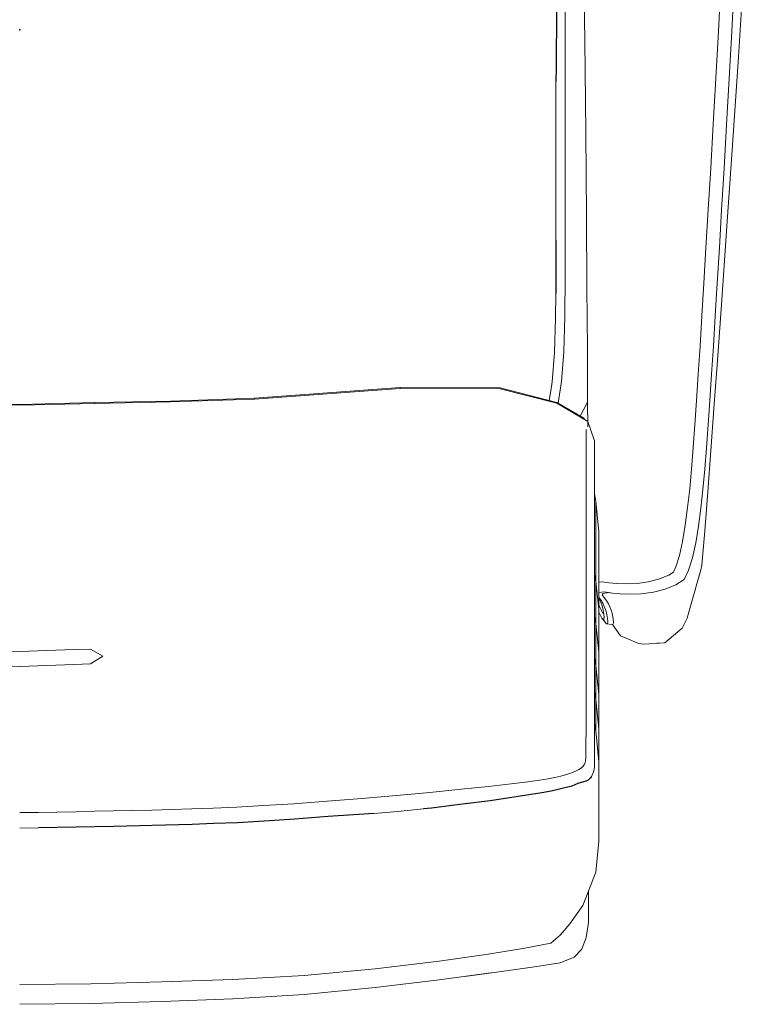
# Model space of a CAD drawing. Units: inches. Extents: x -43 to 511, y -45 to 95.
# Drawn here: x 136 to 148, y -7 to 10 of the extents above; entities that cross this region are included whole.
import ezdxf
from ezdxf.enums import TextEntityAlignment as Align

# ---------------------------------------------------------------- set-up
doc = ezdxf.new("R2010")
doc.units = ezdxf.units.IN
doc.header["$MEASUREMENT"] = 0
doc.layers.get('0').update_dxf_attribs({"true_color": 0x000000})
doc.layers.add('AFUCH-P', color=2, linetype='Continuous')
doc.layers.add('AFUCH-P-TN', color=2, linetype='Continuous')

# ---------------------------------------------------------------- blocks, each defined once
blk = doc.blocks.new('P_F45216')
at = {"layer": 'AFUCH-P', "linetype": 'Continuous', "lineweight": 0}
for p, q in [((-4.983, 16.921), (-3.737, 16.999)), ((-3.737, 16.999), (-4.983, 16.921)), ((-3.737, 16.999), (-2.491, 17.046)), ((-2.491, 17.046), (-3.737, 16.999)), ((-2.491, 17.046), (-1.245, 17.079)), ((-1.245, 17.079), (-2.491, 17.046)), ((-1.245, 17.079), (0.001, 17.093)), ((0.001, 17.093), (-1.245, 17.079)), ((-7.348, 16.662), (-6.229, 16.798)), ((-6.229, 16.798), (-7.348, 16.662)), ((-6.229, 16.798), (-4.983, 16.921)), ((-4.983, 16.921), (-6.229, 16.798)), ((-7.798, 16.603), (-8.313, 16.537)), ((-8.313, 16.537), (-7.798, 16.603)), ((-8.212, 16.549), (-7.348, 16.662)), ((-7.348, 16.662), (-8.212, 16.549)), ((-4.983, 16.585), (-6.229, 16.469)), ((-6.229, 16.469), (-4.983, 16.585)), ((-3.737, 16.657), (-4.983, 16.585)), ((-4.983, 16.585), (-3.737, 16.657)), ((-2.491, 16.701), (-3.737, 16.657)), ((-3.737, 16.657), (-2.491, 16.701)), ((-1.245, 16.732), (-2.491, 16.701)), ((-2.491, 16.701), (-1.245, 16.732)), ((0.001, 16.745), (-1.245, 16.732)), ((-1.245, 16.732), (0.001, 16.745)), ((-9.022, 16.437), (-9.473, 16.367)), ((-9.473, 16.367), (-9.022, 16.437)), ((-8.313, 16.537), (-9.022, 16.437)), ((-9.022, 16.437), (-8.313, 16.537)), ((-8.313, 16.537), (-8.212, 16.549)), ((-8.212, 16.549), (-8.313, 16.537)), ((-6.229, 16.469), (-7.348, 16.336)), ((-7.348, 16.336), (-6.229, 16.469)), ((-9.853, 16.128), (-9.714, 16.263)), ((-9.714, 16.263), (-9.853, 16.128)), ((-9.473, 16.367), (-9.714, 16.263)), ((-9.714, 16.263), (-9.473, 16.367)), ((-7.348, 16.336), (-8.212, 16.216)), ((-8.212, 16.216), (-7.348, 16.336)), ((-9.853, 16.128), (-9.924, 15.923)), ((-9.924, 15.923), (-9.853, 16.128)), ((-8.853, 16.11), (-9.306, 16.021)), ((-9.306, 16.021), (-8.853, 16.11)), ((-8.212, 16.216), (-8.853, 16.11)), ((-8.853, 16.11), (-8.212, 16.216)), ((-9.968, 15.659), (-9.924, 15.923)), ((-9.924, 15.923), (-9.968, 15.659)), ((-9.473, 15.881), (-9.306, 16.021)), ((-9.306, 16.021), (-9.473, 15.881)), ((-9.473, 15.881), (-9.64, 15.684)), ((-9.64, 15.684), (-9.473, 15.881)), ((-9.968, 15.659), (-9.968, 15.307)), ((-9.968, 15.307), (-9.968, 15.659)), ((-9.64, 15.684), (-9.871, 15.357)), ((-9.871, 15.357), (-9.64, 15.684)), ((-10.094, 14.776), (-9.871, 15.357)), ((-9.871, 15.357), (-10.094, 14.776)), ((-9.968, 15.105), (-9.968, 15.307)), ((-9.968, 15.307), (-9.968, 15.105)), ((-10.094, 14.776), (-10.147, 14.232)), ((-10.147, 14.232), (-10.094, 14.776)), ((-10.147, 14.097), (-10.147, 14.232)), ((-10.147, 14.232), (-10.147, 14.097)), ((-10.147, 13.719), (-10.147, 14.097)), ((-10.147, 14.097), (-10.147, 13.719)), ((-0.329, 14), (0, 14.002)), ((-10.147, 12.842), (-10.147, 13.719)), ((-10.147, 13.719), (-10.147, 12.842)), ((-6.625, 13.709), (-7.077, 13.666)), ((-7.077, 13.666), (-6.625, 13.709)), ((-6.625, 13.709), (-6.626, 13.709)), ((-6.626, 13.709), (-6.625, 13.709)), ((-6.204, 13.745), (-6.625, 13.709)), ((-6.625, 13.709), (-6.204, 13.745)), ((-3.389, 13.653), (-3.803, 13.634)), ((-3.803, 13.634), (-3.389, 13.653)), ((-3.013, 13.667), (-3.389, 13.653)), ((-3.389, 13.653), (-3.013, 13.667)), ((-2.66, 13.677), (-3.013, 13.667)), ((-3.013, 13.667), (-2.66, 13.677)), ((-2.315, 13.686), (-2.66, 13.677)), ((-2.66, 13.677), (-2.315, 13.686)), ((-1.977, 13.694), (-2.315, 13.686)), ((-2.315, 13.686), (-1.977, 13.694)), ((-1.644, 13.7), (-1.977, 13.694)), ((-1.977, 13.694), (-1.644, 13.7)), ((-1.313, 13.707), (-1.644, 13.7)), ((-1.644, 13.7), (-1.313, 13.707)), ((-0.983, 13.714), (-1.313, 13.707)), ((-1.313, 13.707), (-0.983, 13.714)), ((-0.654, 13.721), (-0.983, 13.714)), ((-0.983, 13.714), (-0.654, 13.721)), ((-0.326, 13.726), (-0.654, 13.721)), ((-0.654, 13.721), (-0.326, 13.726)), ((0.001, 13.728), (-0.326, 13.726)), ((-0.326, 13.726), (0.001, 13.728)), ((-5.994, 13.485), (-6.601, 13.433)), ((-6.601, 13.433), (-5.994, 13.485)), ((-5.388, 13.532), (-5.994, 13.485)), ((-5.994, 13.485), (-5.388, 13.532)), ((-4.806, 13.574), (-5.388, 13.532)), ((-5.388, 13.532), (-4.806, 13.574)), ((-4.271, 13.608), (-4.806, 13.574)), ((-4.806, 13.574), (-4.271, 13.608)), ((-3.803, 13.634), (-4.271, 13.608)), ((-4.271, 13.608), (-3.803, 13.634)), ((-7.735, 13.322), (-8.218, 13.27)), ((-8.218, 13.27), (-7.735, 13.322)), ((-7.189, 13.377), (-7.735, 13.322)), ((-7.735, 13.322), (-7.189, 13.377)), ((-6.601, 13.433), (-7.189, 13.377)), ((-7.189, 13.377), (-6.601, 13.433)), ((-9.259, 13.138), (-9.375, 13.114)), ((-9.375, 13.114), (-9.259, 13.138)), ((-9.11, 13.162), (-9.259, 13.138)), ((-9.259, 13.138), (-9.11, 13.162)), ((-8.903, 13.19), (-9.11, 13.162)), ((-9.11, 13.162), (-8.903, 13.19)), ((-8.614, 13.225), (-8.903, 13.19)), ((-8.903, 13.19), (-8.614, 13.225)), ((-8.218, 13.27), (-8.614, 13.225)), ((-8.614, 13.225), (-8.218, 13.27)), ((-10.071, 12.919), (-10.068, 12.962)), ((-10.068, 12.962), (-10.071, 12.919)), ((-10.068, 12.962), (-10.061, 12.998)), ((-10.061, 12.998), (-10.068, 12.962)), ((-10.061, 12.998), (-10.047, 13.032)), ((-10.047, 13.032), (-10.061, 12.998)), ((-10.047, 13.032), (-10.019, 13.096)), ((-10.019, 13.096), (-10.047, 13.032)), ((-9.8, 12.974), (-9.844, 12.943)), ((-9.844, 12.943), (-9.8, 12.974)), ((-9.742, 13.004), (-9.8, 12.974)), ((-9.8, 12.974), (-9.742, 13.004)), ((-9.669, 13.033), (-9.742, 13.004)), ((-9.742, 13.004), (-9.669, 13.033)), ((-9.582, 13.062), (-9.669, 13.033)), ((-9.669, 13.033), (-9.582, 13.062)), ((-9.483, 13.089), (-9.582, 13.062)), ((-9.582, 13.062), (-9.483, 13.089)), ((-9.375, 13.114), (-9.483, 13.089)), ((-9.483, 13.089), (-9.375, 13.114)), ((-10.147, 12.842), (-10.147, 12.267)), ((-10.094, 12.298), (-10.147, 12.842)), ((-10.147, 12.267), (-10.147, 12.842)), ((-10.147, 12.842), (-10.094, 12.298)), ((-10.073, 12.715), (-10.072, 12.799)), ((-10.072, 12.799), (-10.073, 12.715)), ((-10.072, 12.799), (-10.071, 12.866)), ((-10.071, 12.866), (-10.072, 12.799)), ((-10.071, 12.866), (-10.071, 12.919)), ((-10.071, 12.919), (-10.071, 12.866)), ((-9.918, 12.815), (-9.921, 12.773)), ((-9.921, 12.773), (-9.918, 12.815)), ((-9.911, 12.85), (-9.918, 12.815)), ((-9.918, 12.815), (-9.911, 12.85)), ((-9.898, 12.881), (-9.911, 12.85)), ((-9.911, 12.85), (-9.898, 12.881)), ((-9.876, 12.913), (-9.898, 12.881)), ((-9.898, 12.881), (-9.876, 12.913)), ((-9.844, 12.943), (-9.876, 12.913)), ((-9.876, 12.913), (-9.844, 12.943)), ((-10.074, 12.475), (-10.073, 12.608)), ((-10.073, 12.608), (-10.074, 12.475)), ((-10.073, 12.608), (-10.073, 12.715)), ((-10.073, 12.715), (-10.073, 12.608)), ((-9.922, 12.654), (-9.923, 12.57)), ((-9.923, 12.57), (-9.922, 12.654)), ((-9.921, 12.72), (-9.922, 12.654)), ((-9.922, 12.654), (-9.921, 12.72)), ((-9.921, 12.773), (-9.921, 12.72)), ((-9.921, 12.72), (-9.921, 12.773)), ((-10.074, 12.312), (-10.074, 12.475)), ((-10.074, 12.475), (-10.074, 12.312)), ((-9.923, 12.463), (-9.924, 12.331)), ((-9.924, 12.331), (-9.923, 12.463)), ((-9.923, 12.57), (-9.923, 12.463)), ((-9.923, 12.463), (-9.923, 12.57)), ((-10.147, 12.267), (-10.094, 11.74)), ((-10.147, 11.658), (-10.147, 12.267)), ((-10.094, 11.74), (-10.147, 12.267)), ((-10.147, 12.267), (-10.147, 11.658)), ((-10.094, 12.298), (-10.094, 11.74)), ((-10.075, 12.165), (-10.094, 12.298)), ((-10.094, 11.74), (-10.094, 12.298)), ((-10.094, 12.298), (-10.075, 12.165)), ((-10.075, 12.132), (-10.074, 12.312)), ((-10.074, 12.312), (-10.075, 12.132)), ((-9.924, 12.331), (-9.924, 12.169)), ((-9.924, 12.169), (-9.924, 12.331)), ((-10.075, 11.945), (-10.075, 12.132)), ((-10.075, 12.132), (-10.075, 11.945)), ((-9.924, 12.169), (-9.925, 11.989)), ((-9.925, 11.989), (-9.924, 12.169)), ((-10.075, 11.764), (-10.075, 11.945)), ((-10.075, 11.945), (-10.075, 11.764)), ((-9.925, 11.989), (-9.925, 11.802)), ((-9.925, 11.802), (-9.925, 11.989)), ((-10.075, 11.601), (-10.075, 11.764)), ((-10.075, 11.764), (-10.075, 11.601)), ((-9.925, 11.802), (-9.925, 11.622)), ((-9.925, 11.622), (-9.925, 11.802)), ((-10.147, 10.91), (-10.147, 11.658)), ((-10.094, 11.149), (-10.147, 11.658)), ((-10.147, 11.658), (-10.147, 10.91)), ((-10.147, 11.658), (-10.094, 11.149)), ((-10.094, 11.74), (-10.075, 11.611)), ((-10.094, 11.149), (-10.094, 11.74)), ((-10.075, 11.611), (-10.094, 11.74)), ((-10.094, 11.74), (-10.094, 11.149)), ((-10.075, 11.45), (-10.075, 11.601)), ((-10.075, 11.601), (-10.075, 11.45)), ((-9.925, 11.622), (-9.925, 11.459)), ((-9.925, 11.459), (-9.925, 11.622)), ((-10.075, 11.308), (-10.075, 11.45)), ((-10.075, 11.45), (-10.075, 11.308)), ((-9.925, 11.459), (-9.925, 11.309)), ((-9.925, 11.309), (-9.925, 11.459)), ((-10.075, 11.169), (-10.075, 11.308)), ((-10.075, 11.308), (-10.075, 11.169)), ((-9.925, 11.309), (-9.925, 11.168)), ((-9.925, 11.168), (-9.925, 11.309)), ((-10.094, 10.416), (-10.094, 11.149)), ((-10.075, 11.023), (-10.094, 11.149)), ((-10.094, 11.149), (-10.094, 10.416)), ((-10.094, 11.149), (-10.075, 11.023)), ((-10.075, 11.027), (-10.075, 11.169)), ((-10.075, 11.169), (-10.075, 11.027)), ((-9.925, 11.168), (-9.925, 11.03)), ((-9.925, 11.03), (-9.925, 11.168)), ((-1.456, 10.984), (-1.24, 11.123)), ((-1.24, 11.123), (-1.456, 10.984)), ((-1.24, 11.123), (-0.949, 11.131)), ((-0.949, 11.131), (-1.24, 11.123)), ((0.001, 11.166), (-0.949, 11.131)), ((-0.949, 11.131), (0.001, 11.166)), ((0.001, 11.166), (0.952, 11.131)), ((0.952, 11.131), (0.001, 11.166)), ((-10.147, 10.161), (-10.147, 10.91)), ((-10.094, 10.416), (-10.147, 10.91)), ((-10.147, 10.91), (-10.147, 10.161)), ((-10.147, 10.91), (-10.094, 10.416)), ((-10.075, 10.882), (-10.075, 11.027)), ((-10.075, 11.027), (-10.075, 10.882)), ((-10.075, 10.731), (-10.075, 10.882)), ((-10.075, 10.882), (-10.075, 10.731)), ((-9.925, 11.03), (-9.925, 10.89)), ((-9.925, 10.89), (-9.925, 11.03)), ((-9.925, 10.89), (-9.925, 10.746)), ((-9.925, 10.746), (-9.925, 10.89)), ((-1.456, 10.984), (-1.24, 10.863)), ((-1.24, 10.863), (-1.456, 10.984)), ((0.001, 10.906), (-0.949, 10.872)), ((-0.949, 10.872), (0.001, 10.906)), ((0.001, 10.906), (0.952, 10.872)), ((0.952, 10.872), (0.001, 10.906)), ((-11.307, 10.75), (-11.609, 10.495)), ((-11.609, 10.495), (-11.307, 10.75)), ((-10.936, 10.777), (-11.307, 10.75)), ((-11.307, 10.75), (-10.936, 10.777)), ((-11.195, 10.76), (-11.307, 10.75)), ((-11.307, 10.75), (-11.195, 10.76)), ((-11.195, 10.76), (-11.163, 10.76)), ((-11.163, 10.76), (-11.195, 10.76)), ((-10.936, 10.777), (-10.844, 10.764)), ((-10.844, 10.764), (-10.936, 10.777)), ((-10.844, 10.764), (-10.627, 10.673)), ((-10.627, 10.673), (-10.844, 10.764)), ((-10.075, 10.573), (-10.075, 10.731)), ((-10.075, 10.731), (-10.075, 10.573)), ((-9.925, 10.746), (-9.925, 10.596)), ((-9.925, 10.596), (-9.925, 10.746)), ((-0.949, 10.872), (-1.24, 10.863)), ((-1.24, 10.863), (-0.949, 10.872)), ((-10.53, 10.632), (-10.627, 10.673)), ((-10.627, 10.673), (-10.53, 10.632)), ((-10.53, 10.632), (-10.388, 10.43)), ((-10.388, 10.43), (-10.53, 10.632)), ((-10.075, 10.407), (-10.075, 10.573)), ((-10.075, 10.573), (-10.075, 10.407)), ((-9.925, 10.596), (-9.925, 10.439)), ((-9.925, 10.439), (-9.925, 10.596)), ((-11.697, 10.321), (-11.609, 10.495)), ((-11.609, 10.495), (-11.697, 10.321)), ((-10.403, 10.393), (-10.399, 10.428)), ((-10.399, 10.428), (-10.403, 10.393)), ((-10.399, 10.335), (-10.403, 10.393)), ((-10.403, 10.393), (-10.399, 10.335)), ((-10.399, 10.428), (-10.385, 10.43)), ((-10.385, 10.43), (-10.399, 10.428)), ((-10.385, 10.43), (-10.286, 10.42)), ((-10.286, 10.42), (-10.385, 10.43)), ((-10.304, 10.383), (-10.3, 10.418)), ((-10.3, 10.418), (-10.304, 10.383)), ((-10.3, 10.324), (-10.304, 10.383)), ((-10.304, 10.383), (-10.3, 10.324)), ((-10.3, 10.418), (-10.286, 10.42)), ((-10.286, 10.42), (-10.3, 10.418)), ((-10.286, 10.42), (-10.265, 10.395)), ((-10.265, 10.395), (-10.286, 10.42)), ((-10.286, 10.42), (-10.223, 10.343)), ((-10.223, 10.343), (-10.286, 10.42)), ((-10.265, 10.395), (-10.203, 10.318)), ((-10.203, 10.318), (-10.265, 10.395)), ((-10.094, 9.678), (-10.094, 10.416)), ((-10.094, 10.416), (-10.094, 9.678)), ((-10.075, 10.294), (-10.094, 10.416)), ((-10.094, 10.416), (-10.075, 10.294)), ((-10.075, 10.233), (-10.075, 10.407)), ((-10.075, 10.407), (-10.075, 10.233)), ((-9.925, 10.439), (-9.925, 10.273)), ((-9.925, 10.273), (-9.925, 10.439)), ((-11.757, 10.109), (-11.697, 10.321)), ((-11.697, 10.321), (-11.757, 10.109)), ((-10.387, 10.263), (-10.399, 10.335)), ((-10.399, 10.335), (-10.387, 10.263)), ((-10.368, 10.19), (-10.387, 10.263)), ((-10.387, 10.263), (-10.368, 10.19)), ((-10.344, 10.124), (-10.368, 10.19)), ((-10.368, 10.19), (-10.344, 10.124)), ((-10.288, 10.254), (-10.3, 10.324)), ((-10.3, 10.324), (-10.288, 10.254)), ((-10.269, 10.18), (-10.288, 10.254)), ((-10.288, 10.254), (-10.269, 10.18)), ((-10.237, 10.341), (-10.241, 10.302)), ((-10.241, 10.306), (-10.237, 10.341)), ((-10.237, 10.341), (-10.241, 10.306)), ((-10.241, 10.302), (-10.237, 10.341)), ((-10.237, 10.248), (-10.241, 10.306)), ((-10.241, 10.306), (-10.237, 10.248)), ((-10.237, 10.341), (-10.223, 10.343)), ((-10.223, 10.343), (-10.237, 10.341)), ((-10.225, 10.177), (-10.237, 10.248)), ((-10.237, 10.248), (-10.225, 10.177)), ((-10.234, 10.244), (-10.236, 10.242)), ((-10.234, 10.244), (-10.236, 10.243)), ((-10.236, 10.242), (-10.234, 10.244)), ((-10.236, 10.243), (-10.234, 10.244)), ((-10.213, 10.219), (-10.234, 10.244)), ((-10.234, 10.244), (-10.213, 10.219)), ((-10.223, 10.343), (-10.203, 10.318)), ((-10.203, 10.318), (-10.223, 10.343)), ((-10.188, 10.174), (-10.213, 10.219)), ((-10.213, 10.219), (-10.188, 10.174)), ((-10.203, 10.318), (-10.177, 10.272)), ((-10.177, 10.272), (-10.203, 10.318)), ((-10.177, 10.272), (-10.148, 10.213)), ((-10.148, 10.213), (-10.177, 10.272)), ((-10.148, 10.213), (-10.147, 10.211)), ((-10.147, 10.211), (-10.148, 10.213)), ((-10.075, 10.054), (-10.075, 10.233)), ((-10.075, 10.233), (-10.075, 10.054)), ((-9.925, 10.273), (-9.925, 10.101)), ((-9.925, 10.101), (-9.925, 10.273)), ((-11.939, 9.475), (-11.757, 10.109)), ((-10.316, 10.067), (-10.344, 10.124)), ((-10.344, 10.124), (-10.316, 10.067)), ((-10.287, 10.019), (-10.316, 10.067)), ((-10.316, 10.067), (-10.287, 10.019)), ((-10.259, 9.979), (-10.287, 10.019)), ((-10.287, 10.019), (-10.259, 9.979)), ((-10.245, 10.115), (-10.269, 10.18)), ((-10.269, 10.18), (-10.245, 10.115)), ((-10.217, 10.058), (-10.245, 10.115)), ((-10.245, 10.115), (-10.217, 10.058)), ((-10.207, 10.104), (-10.225, 10.177)), ((-10.225, 10.177), (-10.207, 10.104)), ((-10.188, 10.009), (-10.217, 10.058)), ((-10.217, 10.058), (-10.188, 10.009)), ((-10.182, 10.039), (-10.207, 10.104)), ((-10.207, 10.104), (-10.182, 10.039)), ((-10.16, 10.116), (-10.188, 10.174)), ((-10.188, 10.174), (-10.16, 10.116)), ((-10.154, 9.982), (-10.182, 10.039)), ((-10.182, 10.039), (-10.154, 9.982)), ((-10.147, 10.087), (-10.16, 10.116)), ((-10.16, 10.116), (-10.147, 10.087)), ((-10.147, 10.161), (-10.094, 9.678)), ((-10.147, 8.803), (-10.147, 10.161)), ((-10.094, 9.678), (-10.147, 10.161)), ((-10.147, 10.161), (-10.147, 8.803)), ((-10.075, 9.873), (-10.075, 10.054)), ((-10.075, 10.054), (-10.075, 9.873)), ((-9.925, 10.101), (-9.925, 9.923)), ((-9.925, 9.923), (-9.925, 10.101)), ((-11.314, 9.809), (-11.105, 9.862)), ((-11.105, 9.862), (-11.314, 9.809)), ((-10.892, 9.893), (-11.105, 9.862)), ((-11.105, 9.862), (-10.892, 9.893)), ((-10.892, 9.893), (-10.693, 9.901)), ((-10.693, 9.901), (-10.892, 9.893)), ((-10.693, 9.901), (-10.521, 9.895)), ((-10.521, 9.895), (-10.693, 9.901)), ((-10.521, 9.895), (-10.388, 9.881)), ((-10.388, 9.881), (-10.521, 9.895)), ((-10.388, 9.881), (-10.325, 9.872)), ((-10.325, 9.872), (-10.388, 9.881)), ((-10.388, 9.881), (-10.339, 9.873)), ((-10.339, 9.873), (-10.388, 9.881)), ((-10.339, 9.873), (-10.247, 9.86)), ((-10.247, 9.86), (-10.339, 9.873)), ((-10.325, 9.872), (-10.291, 9.874)), ((-10.291, 9.874), (-10.325, 9.872)), ((-10.291, 9.874), (-10.252, 9.88)), ((-10.252, 9.88), (-10.291, 9.874)), ((-10.259, 9.979), (-10.236, 9.95)), ((-10.236, 9.95), (-10.259, 9.979)), ((-10.252, 9.88), (-10.225, 9.888)), ((-10.225, 9.888), (-10.252, 9.88)), ((-10.247, 9.86), (-10.198, 9.863)), ((-10.198, 9.863), (-10.247, 9.86)), ((-10.219, 9.927), (-10.236, 9.95)), ((-10.236, 9.95), (-10.219, 9.927)), ((-10.225, 9.888), (-10.211, 9.898)), ((-10.211, 9.898), (-10.225, 9.888)), ((-10.21, 9.911), (-10.219, 9.927)), ((-10.219, 9.927), (-10.21, 9.911)), ((-10.211, 9.898), (-10.21, 9.911)), ((-10.21, 9.911), (-10.211, 9.898)), ((-10.155, 9.869), (-10.198, 9.863)), ((-10.198, 9.863), (-10.155, 9.869)), ((-10.161, 9.97), (-10.188, 10.009)), ((-10.188, 10.009), (-10.161, 9.97)), ((-10.161, 9.97), (-10.147, 9.954)), ((-10.147, 9.953), (-10.161, 9.97)), ((-10.161, 9.97), (-10.147, 9.953)), ((-10.147, 9.954), (-10.161, 9.97)), ((-10.155, 9.869), (-10.147, 9.871)), ((-10.147, 9.871), (-10.155, 9.869)), ((-10.147, 9.97), (-10.154, 9.982)), ((-10.154, 9.982), (-10.147, 9.97)), ((-10.075, 9.69), (-10.075, 9.873)), ((-10.075, 9.873), (-10.075, 9.69)), ((-9.925, 9.923), (-9.925, 9.742)), ((-9.925, 9.742), (-9.925, 9.923)), ((-11.646, 9.643), (-11.497, 9.734)), ((-11.497, 9.734), (-11.646, 9.643)), ((-11.497, 9.734), (-11.314, 9.809)), ((-11.314, 9.809), (-11.497, 9.734)), ((-11.021, 9.681), (-11.212, 9.633)), ((-11.212, 9.633), (-11.021, 9.681)), ((-10.82, 9.71), (-11.021, 9.681)), ((-11.021, 9.681), (-10.82, 9.71)), ((-10.63, 9.718), (-10.82, 9.71)), ((-10.82, 9.71), (-10.63, 9.718)), ((-10.462, 9.712), (-10.63, 9.718)), ((-10.63, 9.718), (-10.462, 9.712)), ((-10.327, 9.698), (-10.462, 9.712)), ((-10.462, 9.712), (-10.327, 9.698)), ((-10.211, 9.683), (-10.327, 9.698)), ((-10.327, 9.698), (-10.211, 9.683)), ((-10.149, 9.686), (-10.211, 9.683)), ((-10.211, 9.683), (-10.149, 9.686)), ((-10.147, 9.699), (-10.149, 9.686)), ((-10.149, 9.686), (-10.147, 9.699)), ((-10.147, 9.686), (-10.149, 9.686)), ((-10.149, 9.686), (-10.147, 9.686)), ((-10.094, 9.678), (-10.075, 9.555)), ((-10.094, 8.27), (-10.094, 9.678)), ((-10.094, 9.678), (-10.094, 8.27)), ((-10.075, 9.555), (-10.094, 9.678)), ((-10.075, 9.496), (-10.075, 9.69)), ((-10.075, 9.69), (-10.075, 9.496)), ((-9.925, 9.742), (-9.925, 9.56)), ((-9.925, 9.56), (-9.925, 9.742)), ((-11.722, 9.477), (-11.646, 9.643)), ((-11.646, 9.643), (-11.722, 9.477)), ((-11.455, 9.516), (-11.5, 9.418)), ((-11.5, 9.418), (-11.455, 9.516)), ((-11.373, 9.567), (-11.455, 9.516)), ((-11.455, 9.516), (-11.373, 9.567)), ((-11.212, 9.633), (-11.373, 9.567)), ((-11.373, 9.567), (-11.212, 9.633)), ((-9.925, 9.56), (-9.925, 9.366)), ((-9.925, 9.366), (-9.925, 9.56)), ((-12.004, 8.791), (-11.954, 9.393)), ((-11.954, 9.393), (-12.004, 8.791)), ((-11.939, 9.475), (-11.954, 9.393)), ((-11.954, 9.393), (-11.939, 9.475)), ((-11.789, 9.262), (-11.722, 9.477)), ((-11.722, 9.477), (-11.789, 9.262)), ((-11.5, 9.418), (-11.561, 9.223)), ((-11.561, 9.223), (-11.5, 9.418)), ((-10.075, 9.279), (-10.075, 9.496)), ((-10.075, 9.496), (-10.075, 9.279)), ((-9.925, 9.366), (-9.925, 9.149)), ((-9.925, 9.149), (-9.925, 9.366)), ((-11.846, 9), (-11.789, 9.262)), ((-11.789, 9.262), (-11.846, 9)), ((-11.561, 9.223), (-11.615, 8.974)), ((-11.615, 8.974), (-11.561, 9.223)), ((-10.075, 9.029), (-10.075, 9.279)), ((-10.075, 9.279), (-10.075, 9.029)), ((-11.896, 8.705), (-11.846, 9)), ((-11.846, 9), (-11.896, 8.705)), ((-10.075, 8.735), (-10.075, 9.029)), ((-10.075, 9.029), (-10.075, 8.735)), ((-9.925, 9.149), (-9.925, 8.898)), ((-9.925, 8.898), (-9.925, 9.149)), ((-11.615, 8.974), (-11.664, 8.687)), ((-11.664, 8.687), (-11.615, 8.974)), ((-9.925, 8.898), (-9.925, 8.603)), ((-9.925, 8.603), (-9.925, 8.898)), ((-12.059, 8.104), (-12.004, 8.791)), ((-11.938, 8.393), (-11.896, 8.705)), ((-11.896, 8.705), (-11.938, 8.393)), ((-11.664, 8.687), (-11.705, 8.381)), ((-11.705, 8.381), (-11.664, 8.687)), ((-10.094, 8.27), (-10.147, 8.803)), ((-10.147, 8.803), (-10.094, 8.27)), ((-10.075, 8.419), (-10.075, 8.735)), ((-10.075, 8.735), (-10.075, 8.419)), ((-9.925, 8.603), (-9.925, 8.285)), ((-9.925, 8.285), (-9.925, 8.603)), ((-11.974, 8.061), (-11.938, 8.393)), ((-11.938, 8.393), (-11.974, 8.061)), ((-11.705, 8.381), (-11.741, 8.054)), ((-11.741, 8.054), (-11.705, 8.381)), ((-10.075, 8.103), (-10.075, 8.419)), ((-10.075, 8.419), (-10.075, 8.103)), ((-10.075, 8.14), (-10.094, 8.27)), ((-10.094, 8.27), (-10.075, 8.14)), ((-9.925, 8.285), (-9.925, 7.966)), ((-9.925, 7.966), (-9.925, 8.285)), ((-12.059, 8.104), (-12.113, 7.38)), ((-12.113, 7.38), (-12.059, 8.104)), ((-12.006, 7.708), (-11.974, 8.061)), ((-11.974, 8.061), (-12.006, 7.708)), ((-11.741, 8.054), (-11.773, 7.704)), ((-11.773, 7.704), (-11.741, 8.054)), ((-10.075, 7.808), (-10.075, 8.103)), ((-10.075, 8.103), (-10.075, 7.808)), ((-9.925, 7.966), (-9.925, 7.448)), ((-9.925, 7.448), (-9.925, 7.966)), ((-10.075, 7.555), (-10.075, 7.808)), ((-10.075, 7.808), (-10.075, 7.555)), ((-12.036, 7.332), (-12.006, 7.708)), ((-12.006, 7.708), (-12.036, 7.332)), ((-11.773, 7.704), (-11.802, 7.329)), ((-11.802, 7.329), (-11.773, 7.704)), ((-10.075, 7.347), (-10.075, 7.555)), ((-10.075, 7.555), (-10.075, 7.347)), ((-9.925, 7.448), (-9.925, 7.413)), ((-9.925, 7.413), (-9.925, 7.448)), ((-12.113, 7.38), (-12.172, 6.566)), ((-12.172, 6.566), (-12.113, 7.38)), ((-12.065, 6.931), (-12.036, 7.332)), ((-12.036, 7.332), (-12.065, 6.931)), ((-11.802, 7.329), (-11.832, 6.929)), ((-11.832, 6.929), (-11.802, 7.329)), ((-10.075, 7.208), (-10.075, 7.347)), ((-10.075, 7.347), (-10.075, 7.208)), ((-9.925, 7.413), (-9.925, 7.201)), ((-9.925, 7.201), (-9.925, 7.413)), ((-9.955, 6.871), (-10.075, 7.208)), ((-9.925, 7.201), (-9.925, 7.035)), ((-9.925, 7.035), (-9.925, 7.201)), ((-12.095, 6.502), (-12.065, 6.931)), ((-12.065, 6.931), (-12.095, 6.502)), ((-11.832, 6.929), (-11.861, 6.501)), ((-11.861, 6.501), (-11.832, 6.929)), ((-9.953, 6.538), (-9.956, 6.966)), ((-9.956, 6.966), (-9.953, 6.538)), ((-9.925, 7.035), (-9.925, 7.01)), ((-9.925, 7.01), (-9.925, 7.035)), ((-9.413, 6.551), (-9.955, 6.871)), ((-9.955, 6.871), (-9.413, 6.551)), ((-9.819, 6.775), (-9.953, 6.53)), ((-9.953, 6.53), (-9.819, 6.775)), ((-9.896, 6.82), (-9.413, 6.536)), ((-12.172, 6.566), (-12.238, 5.641)), ((-12.238, 5.641), (-12.172, 6.566)), ((0.001, 6.585), (-1.315, 6.554)), ((-1.315, 6.554), (0.001, 6.585)), ((0.001, 6.57), (-1.315, 6.539)), ((-1.315, 6.539), (0.001, 6.57)), ((0.001, 6.585), (1.317, 6.554)), ((1.317, 6.554), (0.001, 6.585)), ((0.001, 6.57), (1.317, 6.539)), ((1.317, 6.539), (0.001, 6.57)), ((-12.125, 6.042), (-12.095, 6.502)), ((-12.095, 6.502), (-12.125, 6.042)), ((-11.861, 6.501), (-11.891, 6.041)), ((-11.891, 6.041), (-11.861, 6.501)), ((-9.948, 5.602), (-9.953, 6.538)), ((-9.953, 6.538), (-9.948, 5.602)), ((-9.494, 6.169), (-9.435, 6.549)), ((-9.435, 6.549), (-9.494, 6.169)), ((-9.413, 6.551), (-9.413, 6.536)), ((-8.421, 6.299), (-9.413, 6.551)), ((-9.413, 6.551), (-8.421, 6.299)), ((-9.413, 6.536), (-9.413, 6.551)), ((-8.421, 6.279), (-9.413, 6.536)), ((-9.413, 6.536), (-8.421, 6.279)), ((-9.281, 6.502), (-9.307, 6.331)), ((-9.307, 6.331), (-9.281, 6.502)), ((-4.112, 6.477), (-6.668, 6.291)), ((-6.668, 6.291), (-4.112, 6.477)), ((-4.112, 6.461), (-6.668, 6.272)), ((-6.668, 6.272), (-4.112, 6.461)), ((-2.643, 6.528), (-4.112, 6.477)), ((-4.112, 6.477), (-2.643, 6.528)), ((-2.643, 6.514), (-4.112, 6.461)), ((-4.112, 6.461), (-2.643, 6.514)), ((-4.112, 6.461), (-4.112, 6.477)), ((-4.112, 6.477), (-4.112, 6.461)), ((-1.315, 6.554), (-2.643, 6.528)), ((-2.643, 6.528), (-1.315, 6.554)), ((-1.315, 6.539), (-2.643, 6.514)), ((-2.643, 6.514), (-1.315, 6.539)), ((-2.643, 6.528), (-2.643, 6.514)), ((-2.643, 6.514), (-2.643, 6.528)), ((-1.315, 6.539), (-1.315, 6.554)), ((-1.315, 6.554), (-1.315, 6.539)), ((-9.307, 6.331), (-9.332, 6.176)), ((-9.332, 6.176), (-9.307, 6.331)), ((-8.421, 6.299), (-8.421, 6.279)), ((-6.668, 6.291), (-8.421, 6.299)), ((-8.421, 6.299), (-6.668, 6.291)), ((-8.421, 6.279), (-8.421, 6.299)), ((-6.668, 6.272), (-8.421, 6.279)), ((-8.421, 6.279), (-6.668, 6.272)), ((-6.668, 6.272), (-6.668, 6.291)), ((-6.668, 6.291), (-6.668, 6.272)), ((-9.534, 5.646), (-9.494, 6.169)), ((-9.494, 6.169), (-9.534, 5.646)), ((-9.332, 6.176), (-9.371, 5.662)), ((-9.371, 5.662), (-9.332, 6.176)), ((-12.156, 5.548), (-12.125, 6.042)), ((-12.125, 6.042), (-12.156, 5.548)), ((-11.891, 6.041), (-11.922, 5.547)), ((-11.922, 5.547), (-11.891, 6.041)), ((-12.308, 4.646), (-12.238, 5.641)), ((-12.238, 5.641), (-12.308, 4.646)), ((-12.189, 5.017), (-12.156, 5.548)), ((-12.156, 5.548), (-12.189, 5.017)), ((-11.922, 5.547), (-11.955, 5.015)), ((-11.955, 5.015), (-11.922, 5.547)), ((-9.941, 4.525), (-9.948, 5.602)), ((-9.948, 5.602), (-9.941, 4.525)), ((-9.554, 5.031), (-9.534, 5.646)), ((-9.534, 5.646), (-9.554, 5.031)), ((-9.371, 5.662), (-9.39, 5.05)), ((-9.39, 5.05), (-9.371, 5.662)), ((-12.224, 4.445), (-12.189, 5.017)), ((-12.189, 5.017), (-12.224, 4.445)), ((-11.955, 5.015), (-11.99, 4.442)), ((-11.99, 4.442), (-11.955, 5.015)), ((-9.56, 4.321), (-9.554, 5.031)), ((-9.554, 5.031), (-9.56, 4.321)), ((-9.39, 5.05), (-9.394, 4.624)), ((-9.394, 4.624), (-9.39, 5.05)), ((-12.392, 3.443), (-12.308, 4.646)), ((-12.308, 4.646), (-12.392, 3.443)), ((-9.932, 3.268), (-9.941, 4.525)), ((-9.941, 4.525), (-9.932, 3.268)), ((-12.261, 3.826), (-12.224, 4.445)), ((-12.224, 4.445), (-12.261, 3.826)), ((-11.99, 4.442), (-12.027, 3.823)), ((-12.027, 3.823), (-11.99, 4.442)), ((-9.56, 3.517), (-9.56, 4.321)), ((-9.56, 4.321), (-9.56, 3.517)), ((-12.301, 3.157), (-12.261, 3.826)), ((-12.261, 3.826), (-12.301, 3.157)), ((-12.027, 3.823), (-12.067, 3.152)), ((-12.067, 3.152), (-12.027, 3.823)), ((-9.397, 3.689), (-9.397, 3.536)), ((-9.397, 3.536), (-9.397, 3.689)), ((-9.56, 2.618), (-9.56, 3.517)), ((-9.56, 3.517), (-9.56, 2.618)), ((-9.394, 3.536), (-9.397, 3.536)), ((-9.397, 3.536), (-9.397, 2.635)), ((-9.397, 2.635), (-9.397, 3.536)), ((-9.397, 3.536), (-9.394, 3.536)), ((-12.49, 2.023), (-12.392, 3.443)), ((-12.392, 3.443), (-12.49, 2.023)), ((-12.343, 2.431), (-12.301, 3.157)), ((-12.301, 3.157), (-12.343, 2.431)), ((-12.067, 3.152), (-12.11, 2.426)), ((-12.11, 2.426), (-12.067, 3.152)), ((-9.919, 1.795), (-9.932, 3.268)), ((-9.932, 3.268), (-9.919, 1.795)), ((-9.56, 1.651), (-9.56, 2.618)), ((-9.56, 2.618), (-9.56, 1.651)), ((-9.397, 2.635), (-9.397, 1.667)), ((-9.397, 1.667), (-9.397, 2.635)), ((-12.387, 1.661), (-12.343, 2.431)), ((-12.343, 2.431), (-12.387, 1.661)), ((-12.11, 2.426), (-12.154, 1.656)), ((-12.154, 1.656), (-12.11, 2.426)), ((-12.594, 0.472), (-12.49, 2.023)), ((-12.49, 2.023), (-12.594, 0.472)), ((-9.903, 0.189), (-9.919, 1.795)), ((-9.919, 1.795), (-9.903, 0.189)), ((-12.433, 0.857), (-12.387, 1.661)), ((-12.387, 1.661), (-12.433, 0.857)), ((-12.154, 1.656), (-12.199, 0.851)), ((-12.199, 0.851), (-12.154, 1.656)), ((-9.56, 0.647), (-9.56, 1.651)), ((-9.56, 1.651), (-9.56, 0.647)), ((-9.397, 1.667), (-9.397, 0.908)), ((-9.397, 0.908), (-9.397, 1.667)), ((-12.479, 0.029), (-12.433, 0.857)), ((-12.433, 0.857), (-12.479, 0.029)), ((-12.199, 0.851), (-12.245, 0.022)), ((-12.245, 0.022), (-12.199, 0.851)), ((-9.56, -0.366), (-9.56, 0.647)), ((-9.56, 0.647), (-9.56, -0.366)), ((-12.698, -1.129), (-12.594, 0.472)), ((-12.594, 0.472), (-12.698, -1.129)), ((-9.882, -1.465), (-9.903, 0.189)), ((-9.903, 0.189), (-9.882, -1.465)), ((-12.524, -0.812), (-12.479, 0.029)), ((-12.479, 0.029), (-12.524, -0.812)), ((-12.245, 0.022), (-12.291, -0.819)), ((-12.291, -0.819), (-12.245, 0.022))]:
    blk.add_line(p, q, dxfattribs=at)
at = {"layer": 'AFUCH-P'}
for p, q in [((-1.649, 13.973), (-0.329, 14)), ((-5.407, 13.8), (-4.823, 13.843)), ((-4.823, 13.843), (-4.286, 13.882)), ((-4.286, 13.882), (-3.816, 13.907)), ((-3.816, 13.907), (-3.399, 13.924)), ((-3.399, 13.924), (-3.021, 13.938)), ((-3.021, 13.938), (-2.321, 13.958)), ((-2.321, 13.958), (-1.649, 13.973)), ((-7.76, 13.584), (-7.214, 13.65)), ((-7.214, 13.65), (-7.077, 13.666)), ((-6.204, 13.745), (-5.407, 13.8)), ((-5.407, 13.8), (-5.407, 13.8)), ((-9.149, 13.385), (-8.242, 13.521)), ((-8.242, 13.521), (-7.76, 13.584)), ((-9.678, 13.266), (-9.314, 13.356)), ((-9.314, 13.356), (-9.149, 13.385)), ((-9.998, 13.124), (-9.961, 13.162)), ((-9.961, 13.162), (-9.921, 13.176)), ((-9.921, 13.176), (-9.78, 13.222)), ((-9.78, 13.222), (-9.678, 13.266)), ((-10.019, 13.096), (-9.998, 13.124)), ((-9.397, 3.689), (-9.394, 4.624)), ((-9.403, 0.661), (-9.397, 0.908)), ((-9.409, -0.354), (-9.403, 0.661))]:
    blk.add_line(p, q, dxfattribs=at)
blk.add_point((0, 0), dxfattribs=at)
at = {"layer": 'AFUCH-P-TN', "flags": 1}
for tag in ['CAPPN', 'CAPMG', 'CAPMC', 'CAPQT', 'CAPDH', 'CAPGC']:
    blk.add_attdef(tag, (0, 0), '', height=0.001, dxfattribs=at)
at = {"layer": 'AFUCH-P-TN'}
blk.add_attdef('CAPTG', text='', height=2.5, dxfattribs=at).set_placement((0, -21.516), align=Align.BOTTOM_CENTER)

msp = doc.modelspace()

# ---------------------------------------------------------------- block references
at = {"rotation": 180}
msp.add_blockref('P_F45216', (135.659, 9.943), dxfattribs=at)

doc.saveas('drawing.dxf')
